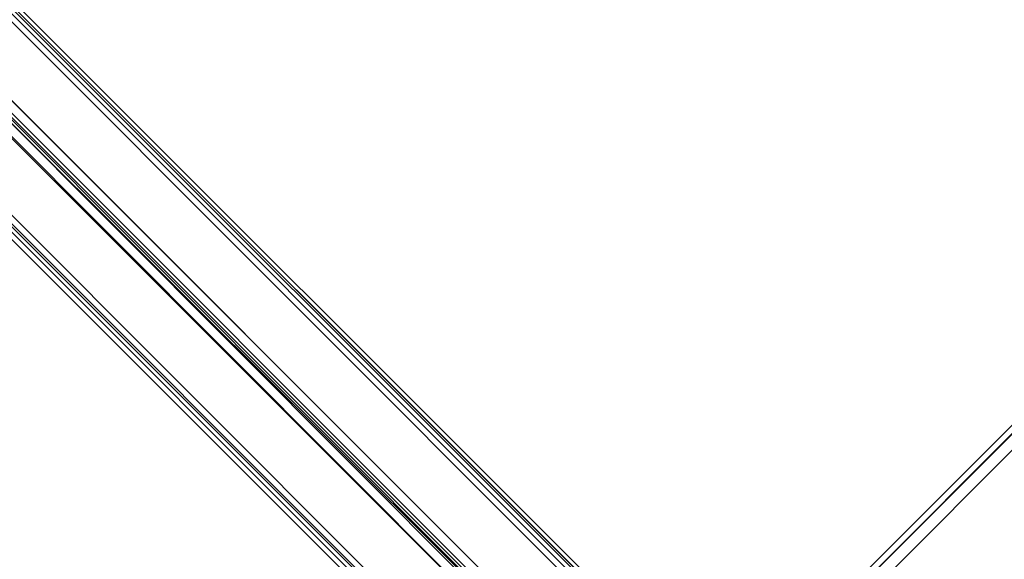
# Model space of a CAD drawing. Units: millimetres. Extents: x -2947 to 3049, y 61 to 5694.
# Drawn here: x 410 to 642, y 2189 to 2317 of the extents above; entities that cross this region are included whole.
import ezdxf

# ---------------------------------------------------------------- set-up
doc = ezdxf.new("R2010")
doc.units = ezdxf.units.MM
doc.header["$LTSCALE"] = 700
doc.layers.add('HAGS-PLAN', color=2, linetype='Continuous')

msp = doc.modelspace()

# ---------------------------------------------------------------- linework, layer by layer
at = {"layer": 'HAGS-PLAN'}
for p, q in [((564.39, 2141.19), (1077.93, 2655.73)), ((1077.93, 2655.73), (564.39, 2141.19)), ((1077.93, 2655.73), (564.39, 2141.19)), ((565.38, 2140.2), (1078.92, 2654.73)), ((565.38, 2140.2), (1079.92, 2654.73)), ((1080.91, 2652.75), (567.36, 2138.22)), ((1293.07, 1436.31), (95.46, 2633.91)), ((1293.07, 1436.31), (95.46, 2633.91)), ((1290.09, 1433.33), (93.48, 2630.94)), ((1290.09, 1433.33), (93.48, 2630.94)), ((1290.09, 1433.33), (93.48, 2630.94)), ((1290.09, 1433.33), (93.48, 2630.94)), ((1292.07, 1435.32), (94.47, 2632.92)), ((1292.07, 1435.32), (94.47, 2632.92)), ((1291.08, 1434.33), (94.47, 2631.93)), ((94.47, 2631.93), (1291.08, 1434.33)), ((1292.07, 1435.32), (95.46, 2632.92)), ((95.46, 2632.92), (1292.07, 1435.32)), ((1267.29, 1410.53), (70.67, 2608.14)), ((1267.29, 1410.53), (70.67, 2608.14)), ((1267.29, 1410.53), (70.67, 2608.14)), ((1267.29, 1410.53), (70.67, 2608.14)), ((1266.3, 1409.54), (68.69, 2607.15)), ((1266.3, 1409.54), (68.69, 2607.15)), ((1265.31, 1408.55), (68.69, 2606.16)), ((68.69, 2606.16), (1265.31, 1408.55)), ((1266.3, 1409.54), (69.68, 2607.15)), ((69.68, 2607.15), (1266.3, 1409.54)), ((1265.31, 1407.56), (67.7, 2605.16)), ((1265.31, 1407.56), (67.7, 2605.16)), ((194.6, 2508.01), (595.12, 2107.48)), ((596.11, 2109.47), (195.59, 2509.99)), ((197.57, 2508.01), (598.1, 2107.48)), ((191.63, 2506.02), (592.15, 2104.51)), ((594.13, 2106.49), (192.62, 2507.02)), ((595.12, 2105.5), (194.6, 2507.02)), ((595.12, 2106.49), (194.6, 2507.02)), ((194.6, 2506.02), (595.12, 2104.51)), ((596.11, 2106.49), (195.59, 2507.02)), ((594.13, 2102.53), (192.62, 2504.04))]:
    msp.add_line(p, q, dxfattribs=at)

doc.saveas('drawing.dxf')
